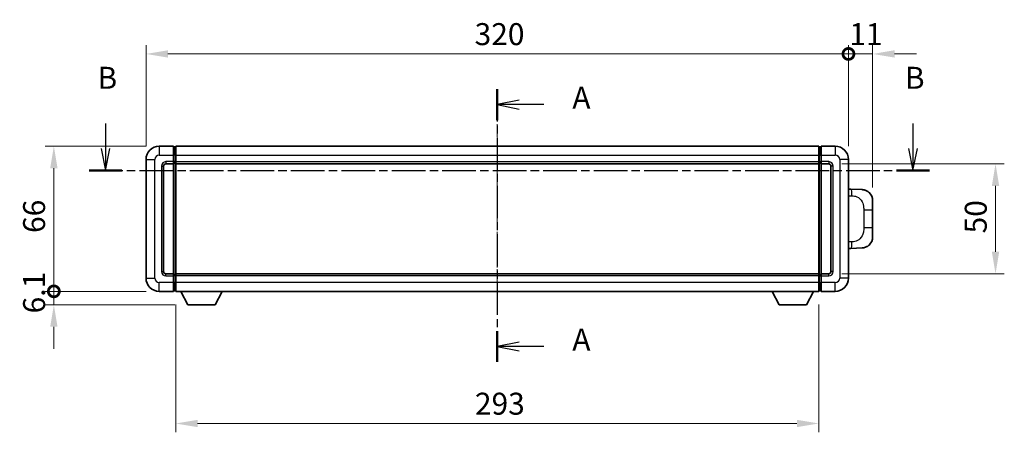
# Model space of a CAD drawing. Units: millimetres. Extents: x 3 to 9457, y 5 to 1129.
# Drawn here: x 1960 to 2408, y 453 to 641 of the extents above; entities that cross this region are included whole.
import ezdxf

# ---------------------------------------------------------------- set-up
doc = ezdxf.new("R2010")
doc.units = ezdxf.units.MM
doc.linetypes.add('CHAIN', pattern=[0.3543, 0.2362, -0.0295, 0.0591, -0.0295])
for name, color, linetype, lineweight in [('Centerline (ISO)', 131, 'Continuous', 18), ('Dimension (ISO)', 7, 'Continuous', 18), ('Dimension (ISO) @ 1', 7, 'Continuous', 18), ('Section Line (ISO)', 7, 'CHAIN', 25), ('Visible (ISO)', 7, 'Continuous', 35), ('Visible Narrow (ISO)', 7, 'Continuous', 25)]:
    doc.layers.add(name, color=color, linetype=linetype, lineweight=lineweight)
doc.styles.add('Note Text (TK)', font='MS PGothic.ttf')
doc.dimstyles.new('Default - Method 1b (TK)', dxfattribs={"dimscale": 4, "dimtxt": 2.5, "dimasz": 2.5, "dimexe": 1, "dimexo": 1.5, "dimgap": 1, "dimtad": 1, "dimtoh": 1, "dimrnd": 1e-08, "dimdsep": 46, "dimtxsty": 'Note Text (TK)', "dimcen": 0.09, "dimdle": 5, "dimclrd": 100, "dimclre": 100, "dimclrt": 7, "dimadec": 1, "dimazin": 1, "dimtfac": 1, "dimtmove": 0, "dimatfit": 3, "dimfxl": 1, "dimtolj": 1, "dimlwd": -1, "dimlwe": -1, "dimarcsym": 0})

# ---------------------------------------------------------------- blocks, each defined once
blk = doc.blocks.new('2dTransSection0')
at = {"layer": 'Section Line (ISO)', "linetype": 'CHAIN', "ltscale": 15.530136}
blk.add_line((164.57, 158.91), (164.57, 127.89), dxfattribs=at)
at = {"layer": 'Section Line (ISO)', "linetype": 'Continuous', "lineweight": 50}
for p, q in [((164.57, 158.91), (164.57, 155.4)), ((164.57, 131.39), (164.57, 127.89))]:
    blk.add_line(p, q, dxfattribs=at)
at = {"layer": 'Section Line (ISO)', "linetype": 'Continuous'}
for p, q in [((167.07, 157.65), (164.57, 157.15)), ((167.07, 157.15), (164.57, 157.15)), ((164.57, 157.15), (167.07, 156.65)), ((169.87, 157.15), (167.07, 157.15)), ((167.07, 130.14), (164.57, 129.64)), ((167.07, 129.64), (164.57, 129.64)), ((164.57, 129.64), (167.07, 129.14)), ((169.87, 129.64), (167.07, 129.64))]:
    blk.add_line(p, q, dxfattribs=at)
at = {"layer": 'Section Line (ISO)', "char_height": 2.5, "attachment_point": 7, "style": 'Note Text (TK)'}
for insert in [(173.12, 155.91), (173.12, 128.4)]:
    blk.add_mtext('A', dxfattribs=dict(at, insert=insert))
blk = doc.blocks.new('2dTransSection1')
at = {"layer": 'Section Line (ISO)', "linetype": 'Continuous'}
for p, q in [((119.96, 155.01), (119.96, 152.17)), ((211.92, 155.01), (211.92, 152.17)), ((119.46, 152.17), (119.96, 149.67)), ((119.96, 152.17), (119.96, 149.67)), ((119.96, 149.67), (120.46, 152.17)), ((211.42, 152.17), (211.92, 149.67)), ((211.92, 152.17), (211.92, 149.67)), ((211.92, 149.67), (212.42, 152.17))]:
    blk.add_line(p, q, dxfattribs=at)
at = {"layer": 'Section Line (ISO)', "linetype": 'CHAIN', "ltscale": 16.222923}
blk.add_line((118.08, 149.67), (213.8, 149.67), dxfattribs=at)
at = {"layer": 'Section Line (ISO)', "linetype": 'Continuous', "lineweight": 50}
for p, q in [((118.08, 149.67), (121.83, 149.67)), ((210.05, 149.67), (213.8, 149.67))]:
    blk.add_line(p, q, dxfattribs=at)
at = {"layer": 'Section Line (ISO)', "char_height": 2.5, "attachment_point": 7, "style": 'Note Text (TK)'}
for insert in [(119.04, 158.17), (211, 158.17)]:
    blk.add_mtext('B', dxfattribs=dict(at, insert=insert))
blk = doc.blocks.new('_DotSmall')
at = {"color": 0, "linetype": 'ByBlock', "const_width": 0.5}
blk.add_lwpolyline([(-0.0625, 0, 1), (0.0625, 0, 1)], format="xyb", close=True, dxfattribs=at)
blk = doc.blocks.new('*D33')
at = {"layer": 'Defpoints', "color": 0}
for p in [(1975.15, 583.08), (2023.15, 583.08), (2023.15, 517.08)]:
    blk.add_point(p, dxfattribs=at)
at = {"layer": 'Dimension (ISO)', "color": 100}
for p, q in [((2017.15, 583.08), (1971.15, 583.08)), ((1975.15, 517.08), (1975.15, 573.08)), ((2017.15, 517.08), (1971.15, 517.08))]:
    blk.add_line(p, q, dxfattribs=at)
blk.add_solid([(1973.48, 573.08), (1976.82, 573.08), (1975.15, 583.08)], dxfattribs=at)
at = {"layer": 'Dimension (ISO)', "color": 100, "xscale": 10, "yscale": 10, "zscale": 10, "rotation": 270}
blk.add_blockref('_DotSmall', (1975.15, 517.08), dxfattribs=at)
at = {"layer": 'Dimension (ISO)', "color": 7, "insert": (1966.15, 543.64), "char_height": 10, "attachment_point": 4, "rotation": 90, "style": 'Note Text (TK)'}
blk.add_mtext('\\A1;66', dxfattribs=at)
blk = doc.blocks.new('*D34')
at = {"layer": 'Defpoints', "color": 0}
for p in [(1975.15, 517.08), (2023.15, 517.08), (2036.2, 510.98)]:
    blk.add_point(p, dxfattribs=at)
at = {"layer": 'Dimension (ISO)', "color": 100}
for p, q in [((1975.15, 517.08), (1975.15, 527.08)), ((2017.15, 517.08), (1971.15, 517.08)), ((1975.15, 510.98), (1975.15, 517.08)), ((2030.2, 510.98), (1971.15, 510.98)), ((1975.15, 500.98), (1975.15, 490.98))]:
    blk.add_line(p, q, dxfattribs=at)
blk.add_solid([(1973.48, 500.98), (1976.82, 500.98), (1975.15, 510.98)], dxfattribs=at)
at = {"layer": 'Dimension (ISO)', "color": 100, "xscale": 10, "yscale": 10, "zscale": 10, "rotation": 270}
blk.add_blockref('_DotSmall', (1975.15, 517.08), dxfattribs=at)
at = {"layer": 'Dimension (ISO)', "color": 7, "insert": (1966.15, 507.04), "char_height": 10, "attachment_point": 4, "rotation": 90, "style": 'Note Text (TK)'}
blk.add_mtext('\\A1;6.1', dxfattribs=at)
blk = doc.blocks.new('*D35')
at = {"layer": 'Defpoints', "color": 0}
for p in [(2337.15, 625.08), (2017.15, 577.08), (2337.15, 577.08)]:
    blk.add_point(p, dxfattribs=at)
at = {"layer": 'Dimension (ISO)', "color": 100}
for p, q in [((2017.15, 583.08), (2017.15, 629.08)), ((2337.15, 583.08), (2337.15, 629.08)), ((2027.15, 625.08), (2337.15, 625.08))]:
    blk.add_line(p, q, dxfattribs=at)
blk.add_solid([(2027.15, 626.75), (2027.15, 623.41), (2017.15, 625.08)], dxfattribs=at)
at = {"layer": 'Dimension (ISO)', "color": 100, "xscale": 10, "yscale": 10, "zscale": 10}
blk.add_blockref('_DotSmall', (2337.15, 625.08), dxfattribs=at)
at = {"layer": 'Dimension (ISO)', "color": 7, "insert": (2166.83, 634.08), "char_height": 10, "attachment_point": 4, "style": 'Note Text (TK)'}
blk.add_mtext('\\A1;320', dxfattribs=at)
blk = doc.blocks.new('*D36')
at = {"layer": 'Defpoints', "color": 0}
for p in [(2348.15, 625.08), (2337.15, 577.08), (2348.15, 558.35)]:
    blk.add_point(p, dxfattribs=at)
at = {"layer": 'Dimension (ISO)', "color": 100}
for p, q in [((2337.15, 583.08), (2337.15, 629.08)), ((2348.15, 564.35), (2348.15, 629.08)), ((2337.15, 625.08), (2327.15, 625.08)), ((2337.15, 625.08), (2348.15, 625.08)), ((2358.15, 625.08), (2368.15, 625.08))]:
    blk.add_line(p, q, dxfattribs=at)
blk.add_solid([(2358.15, 626.75), (2358.15, 623.41), (2348.15, 625.08)], dxfattribs=at)
at = {"layer": 'Dimension (ISO)', "color": 100, "xscale": 10, "yscale": 10, "zscale": 10}
blk.add_blockref('_DotSmall', (2337.15, 625.08), dxfattribs=at)
at = {"layer": 'Dimension (ISO)', "color": 7, "insert": (2337.51, 634.08), "char_height": 10, "attachment_point": 4, "style": 'Note Text (TK)'}
blk.add_mtext('\\A1;11', dxfattribs=at)
blk = doc.blocks.new('*D41')
at = {"layer": 'Defpoints', "color": 0}
for p in [(2328.15, 575.08), (2328.15, 525.08), (2404.15, 525.08)]:
    blk.add_point(p, dxfattribs=at)
at = {"layer": 'Dimension (ISO)', "color": 100}
for p, q in [((2334.15, 575.08), (2408.15, 575.08)), ((2404.15, 565.08), (2404.15, 535.08)), ((2334.15, 525.08), (2408.15, 525.08))]:
    blk.add_line(p, q, dxfattribs=at)
for points in [[(2402.48, 565.08), (2405.82, 565.08), (2404.15, 575.08)], [(2402.48, 535.08), (2405.82, 535.08), (2404.15, 525.08)]]:
    blk.add_solid(points, dxfattribs=at)
at = {"layer": 'Dimension (ISO)', "color": 7, "insert": (2395.15, 543.43), "char_height": 10, "attachment_point": 4, "rotation": 90, "style": 'Note Text (TK)'}
blk.add_mtext('\\A1;50', dxfattribs=at)
blk = doc.blocks.new('*D42')
at = {"layer": 'Defpoints', "color": 0}
for p in [(2030.65, 517.08), (2323.65, 517.08), (2030.65, 456.98)]:
    blk.add_point(p, dxfattribs=at)
at = {"layer": 'Dimension (ISO)', "color": 100}
for p, q in [((2030.65, 511.08), (2030.65, 452.98)), ((2323.65, 511.08), (2323.65, 452.98)), ((2313.65, 456.98), (2040.65, 456.98))]:
    blk.add_line(p, q, dxfattribs=at)
for points in [[(2040.65, 458.65), (2040.65, 455.31), (2030.65, 456.98)], [(2313.65, 458.65), (2313.65, 455.31), (2323.65, 456.98)]]:
    blk.add_solid(points, dxfattribs=at)
at = {"layer": 'Dimension (ISO)', "color": 7, "insert": (2166.98, 465.98), "char_height": 10, "attachment_point": 4, "style": 'Note Text (TK)'}
blk.add_mtext('\\A1;293', dxfattribs=at)

msp = doc.modelspace()

# ---------------------------------------------------------------- linework, layer by layer
at = {"layer": 'Centerline (ISO)', "linetype": 'CHAIN', "ltscale": 23.990969}
msp.add_line((2177.1497, 593.0787), (2177.1497, 507.0787), dxfattribs=at)
at = {"layer": 'Visible (ISO)'}
for p, q in [((2029.6497, 583.0787), (2023.1497, 583.0787)), ((2029.6497, 583.0787), (2029.6497, 579.0787)), ((2030.3997, 582.7787), (2029.6497, 582.7787)), ((2029.6497, 576.0787), (2029.6497, 579.0787)), ((2030.6497, 583.0787), (2323.6497, 583.0787)), ((2030.6497, 579.0787), (2030.6497, 583.0787)), ((2030.6497, 579.0787), (2030.6497, 576.0787)), ((2323.6497, 583.0787), (2323.6497, 579.0787)), ((2323.6497, 576.0787), (2323.6497, 579.0787)), ((2323.8997, 582.7787), (2324.6497, 582.7787)), ((2324.6497, 579.0787), (2324.6497, 583.0787)), ((2331.1497, 583.0787), (2324.6497, 583.0787)), ((2324.6497, 579.0787), (2324.6497, 576.0787)), ((2017.1497, 577.0787), (2017.1497, 523.0787)), ((2026.1497, 575.0787), (2029.6497, 575.0787)), ((2029.6497, 576.0787), (2029.6497, 575.0787)), ((2030.3997, 575.3787), (2029.6497, 575.3787)), ((2029.6497, 525.0787), (2029.6497, 575.0787)), ((2030.6497, 575.0787), (2030.6497, 576.0787)), ((2030.6497, 575.0787), (2323.6497, 575.0787)), ((2030.6497, 525.0787), (2030.6497, 575.0787)), ((2323.6497, 576.0787), (2323.6497, 575.0787)), ((2323.6497, 575.0787), (2323.6497, 525.0787)), ((2323.8997, 575.3787), (2324.6497, 575.3787)), ((2324.6497, 575.0787), (2324.6497, 576.0787)), ((2324.6497, 575.0787), (2324.6497, 525.0787)), ((2324.6497, 575.0787), (2328.1497, 575.0787)), ((2337.1497, 523.0787), (2337.1497, 577.0787)), ((2025.1497, 526.0787), (2025.1497, 574.0787)), ((2329.1497, 574.0787), (2329.1497, 526.0787)), ((2338.2771, 563.5219), (2337.1497, 563.5612)), ((2343.3242, 563.3456), (2338.2771, 563.5219)), ((2348.1497, 558.3487), (2348.1497, 554.216)), ((2348.1497, 545.9413), (2348.1497, 554.216)), ((2348.1497, 545.9413), (2348.1497, 541.8087)), ((2337.1497, 536.5962), (2338.2771, 536.6355)), ((2338.2771, 536.6355), (2343.3242, 536.8118)), ((2029.6497, 525.0787), (2026.1497, 525.0787)), ((2029.6497, 525.0787), (2029.6497, 524.0787)), ((2323.6497, 525.0787), (2030.6497, 525.0787)), ((2030.6497, 524.0787), (2030.6497, 525.0787)), ((2323.6497, 525.0787), (2323.6497, 524.0787)), ((2324.6497, 524.0787), (2324.6497, 525.0787)), ((2328.1497, 525.0787), (2324.6497, 525.0787)), ((2030.3997, 524.7787), (2029.6497, 524.7787)), ((2029.6497, 521.0787), (2029.6497, 524.0787)), ((2029.6497, 521.0787), (2029.6497, 517.0787)), ((2030.6497, 524.0787), (2030.6497, 521.0787)), ((2030.6497, 517.0787), (2030.6497, 521.0787)), ((2323.6497, 521.0787), (2323.6497, 524.0787)), ((2323.6497, 521.0787), (2323.6497, 517.0787)), ((2323.8997, 524.7787), (2324.6497, 524.7787)), ((2324.6497, 524.0787), (2324.6497, 521.0787)), ((2324.6497, 517.0787), (2324.6497, 521.0787)), ((2023.1497, 517.0787), (2029.6497, 517.0787)), ((2030.3997, 517.3787), (2029.6497, 517.3787)), ((2323.6497, 517.0787), (2030.6497, 517.0787)), ((2036.1997, 510.9787), (2033.0613, 517.0787)), ((2048.6997, 510.9787), (2051.8381, 517.0787)), ((2305.5997, 510.9787), (2302.4613, 517.0787)), ((2318.0997, 510.9787), (2321.2381, 517.0787)), ((2323.8997, 517.3787), (2324.6497, 517.3787)), ((2324.6497, 517.0787), (2331.1497, 517.0787)), ((2036.1997, 510.9787), (2048.6997, 510.9787)), ((2305.5997, 510.9787), (2318.0997, 510.9787))]:
    msp.add_line(p, q, dxfattribs=at)
for centre, radius, start, end in [((2023.1497, 577.0787), 6, 90, 180), ((2030.3997, 582.5287), 0.25, 0, 90), ((2323.8997, 582.5287), 0.25, 90, 180), ((2331.1497, 577.0787), 6, 0, 90), ((2026.1497, 574.0787), 1, 90, 180), ((2030.3997, 575.6287), 0.25, 270, 0), ((2323.8997, 575.6287), 0.25, 180, 270), ((2328.1497, 574.0787), 1, 0, 90), ((2343.1497, 558.3487), 5, 0, 47.002979), ((2343.1497, 541.8087), 5, 312.997021, 0), ((2026.1497, 526.0787), 1, 180, 270), ((2328.1497, 526.0787), 1, 270, 0), ((2023.1497, 523.0787), 6, 180, 270), ((2030.3997, 524.5287), 0.25, 0, 90), ((2323.8997, 524.5287), 0.25, 90, 180), ((2331.1497, 523.0787), 6, 270, 0), ((2030.3997, 517.6287), 0.25, 270, 0), ((2323.8997, 517.6287), 0.25, 180, 270)]:
    msp.add_arc(centre, radius, start, end, dxfattribs=at)
for points, knots in [([(2343.3242, 563.3456), (2343.5799, 563.3367), (2343.8374, 563.3078), (2344.2659, 563.2258), (2344.4413, 563.1824), (2344.6717, 563.1118), (2344.729, 563.0931), (2345.0043, 562.9978), (2345.2197, 562.9061), (2345.5952, 562.714), (2345.7589, 562.618), (2346.0316, 562.437), (2346.1449, 562.3546), (2346.3067, 562.2266), (2346.3604, 562.1822), (2346.4375, 562.1159), (2346.4628, 562.0935), (2346.5121, 562.0493), (2346.5357, 562.0278), (2346.5595, 562.0056)], [0, 0, 0, 0, 0.078120947, 0.078120947, 0.13297333, 0.13297333, 0.151232575, 0.151232575, 0.221140313, 0.221140313, 0.277761151, 0.277761151, 0.320245644, 0.320245644, 0.342263645, 0.342263645, 0.35346824, 0.35346824, 0.364744749, 0.364744749, 0.364744749, 0.364744749]), ([(2346.5595, 538.1518), (2346.5386, 538.1323), (2346.5182, 538.1136), (2346.4748, 538.0745), (2346.4522, 538.0545), (2346.3837, 537.995), (2346.3357, 537.9547), (2346.1909, 537.8381), (2346.0893, 537.7621), (2345.8459, 537.5945), (2345.7003, 537.5047), (2345.3401, 537.3075), (2345.1193, 537.2067), (2344.6384, 537.0276), (2344.3745, 536.9535), (2343.8502, 536.8511), (2343.5863, 536.8209), (2343.3242, 536.8118)], [0, 0, 0, 0, 0.010414368, 0.010414368, 0.020739711, 0.020739711, 0.040939644, 0.040939644, 0.079734413, 0.079734413, 0.130964325, 0.130964325, 0.203039647, 0.203039647, 0.286099518, 0.286099518, 0.36662243, 0.36662243, 0.36662243, 0.36662243])]:
    msp.add_open_spline(points, degree=3, knots=knots, dxfattribs=at)
at = {"layer": 'Visible Narrow (ISO)'}
for p, q in [((2023.1497, 583.0787), (2023.1497, 579.0787)), ((2023.1497, 579.0787), (2029.6497, 579.0787)), ((2030.3997, 579.0787), (2029.6497, 579.0787)), ((2030.3997, 579.0787), (2030.3997, 582.7787)), ((2030.6497, 579.0787), (2030.3997, 579.0787)), ((2030.3997, 579.0787), (2030.3997, 576.0787)), ((2030.6497, 579.0787), (2323.6497, 579.0787)), ((2323.6497, 579.0787), (2323.8997, 579.0787)), ((2323.8997, 582.7787), (2323.8997, 579.0787)), ((2323.8997, 576.0787), (2323.8997, 579.0787)), ((2323.8997, 579.0787), (2324.6497, 579.0787)), ((2324.6497, 579.0787), (2331.1497, 579.0787)), ((2331.1497, 583.0787), (2331.1497, 579.0787)), ((2017.1497, 577.0787), (2021.1497, 577.0787)), ((2021.1497, 523.0787), (2021.1497, 577.0787)), ((2029.6497, 576.0787), (2026.1497, 576.0787)), ((2026.1497, 576.0787), (2026.1497, 575.0787)), ((2030.3997, 576.0787), (2029.6497, 576.0787)), ((2030.6497, 576.0787), (2030.3997, 576.0787)), ((2030.3997, 575.3787), (2030.3997, 576.0787)), ((2030.3997, 575.3787), (2030.3997, 524.7787)), ((2030.6497, 576.0787), (2323.6497, 576.0787)), ((2323.6497, 576.0787), (2323.8997, 576.0787)), ((2323.8997, 576.0787), (2323.8997, 575.3787)), ((2323.8997, 576.0787), (2324.6497, 576.0787)), ((2323.8997, 524.7787), (2323.8997, 575.3787)), ((2328.1497, 576.0787), (2324.6497, 576.0787)), ((2328.1497, 576.0787), (2328.1497, 575.0787)), ((2333.1497, 577.0787), (2333.1497, 523.0787)), ((2337.1497, 577.0787), (2333.1497, 577.0787)), ((2024.1497, 574.0787), (2024.1497, 526.0787)), ((2024.1497, 574.0787), (2025.1497, 574.0787)), ((2330.1497, 574.0787), (2329.1497, 574.0787)), ((2330.1497, 526.0787), (2330.1497, 574.0787)), ((2337.1497, 560.5794), (2338.7448, 560.5237)), ((2344.1037, 554.216), (2348.1497, 554.216)), ((2344.1037, 554.216), (2344.1037, 545.9413)), ((2348.1497, 545.9413), (2344.1037, 545.9413)), ((2338.7448, 539.6337), (2337.1497, 539.578)), ((2024.1497, 526.0787), (2025.1497, 526.0787)), ((2026.1497, 524.0787), (2026.1497, 525.0787)), ((2328.1497, 524.0787), (2328.1497, 525.0787)), ((2330.1497, 526.0787), (2329.1497, 526.0787)), ((2017.1497, 523.0787), (2021.1497, 523.0787)), ((2029.6497, 521.0787), (2023.1497, 521.0787)), ((2023.1497, 517.0787), (2023.1497, 521.0787)), ((2026.1497, 524.0787), (2029.6497, 524.0787)), ((2030.3997, 524.0787), (2029.6497, 524.0787)), ((2030.3997, 521.0787), (2029.6497, 521.0787)), ((2030.3997, 524.0787), (2030.3997, 524.7787)), ((2030.6497, 524.0787), (2030.3997, 524.0787)), ((2030.3997, 524.0787), (2030.3997, 521.0787)), ((2030.6497, 521.0787), (2030.3997, 521.0787)), ((2030.3997, 517.3787), (2030.3997, 521.0787)), ((2323.6497, 524.0787), (2030.6497, 524.0787)), ((2323.6497, 521.0787), (2030.6497, 521.0787)), ((2323.6497, 524.0787), (2323.8997, 524.0787)), ((2323.6497, 521.0787), (2323.8997, 521.0787)), ((2323.8997, 524.7787), (2323.8997, 524.0787)), ((2323.8997, 521.0787), (2323.8997, 524.0787)), ((2323.8997, 524.0787), (2324.6497, 524.0787)), ((2323.8997, 521.0787), (2323.8997, 517.3787)), ((2323.8997, 521.0787), (2324.6497, 521.0787)), ((2324.6497, 524.0787), (2328.1497, 524.0787)), ((2331.1497, 521.0787), (2324.6497, 521.0787)), ((2331.1497, 517.0787), (2331.1497, 521.0787)), ((2337.1497, 523.0787), (2333.1497, 523.0787))]:
    msp.add_line(p, q, dxfattribs=at)
for centre, start, end in [((2023.1497, 577.0787), 90, 180), ((2331.1497, 577.0787), 0, 90), ((2026.1497, 574.0787), 90, 180), ((2328.1497, 574.0787), 0, 90), ((2026.1497, 526.0787), 180, 270), ((2328.1497, 526.0787), 270, 0), ((2023.1497, 523.0787), 180, 270), ((2331.1497, 523.0787), 270, 0)]:
    msp.add_arc(centre, 2, start, end, dxfattribs=at)
for centre, major_axis, start_param, end_param in [((2338.1724, 560.5237), (0.1047, 2.9982), 4.71904817, 6.28318531), ((2338.1724, 539.6337), (0.1047, -2.9982), 0, 1.56413714)]:
    msp.add_ellipse(centre, major_axis=major_axis, ratio=0.19069699, start_param=start_param, end_param=end_param, dxfattribs=at)
for points, knots in [([(2338.7448, 560.5237), (2339.4518, 560.499), (2340.2222, 560.4355), (2340.961, 560.1107), (2341.9271, 559.6859), (2342.8235, 558.8198), (2343.3736, 557.7677), (2343.7941, 556.9637), (2344.0085, 556.0726), (2344.0729, 555.2677), (2344.1024, 554.8988), (2344.1037, 554.5462), (2344.1037, 554.216)], [0, 0, 0, 0, 0.26559079, 0.26559079, 0.26559079, 0.61290113, 0.61290113, 0.61290113, 0.8783338, 0.8783338, 0.8783338, 1, 1, 1, 1]), ([(2344.1037, 545.9413), (2344.1037, 545.3449), (2344.0908, 544.6756), (2343.9404, 543.9726), (2343.7112, 542.9014), (2343.1634, 541.8068), (2342.3693, 541.018), (2341.7006, 540.3538), (2340.8944, 539.9394), (2340.0965, 539.7693), (2339.6348, 539.6708), (2339.1793, 539.6489), (2338.7448, 539.6337)], [0, 0, 0, 0, 0.21983104, 0.21983104, 0.21983104, 0.55477785, 0.55477785, 0.55477785, 0.83679083, 0.83679083, 0.83679083, 1, 1, 1, 1])]:
    msp.add_open_spline(points, degree=3, knots=knots, dxfattribs=at)

# ---------------------------------------------------------------- block references
at = {"layer": 'Section Line (ISO)', "xscale": 4, "yscale": 4, "zscale": 4}
for name in ['2dTransSection1', '2dTransSection0']:
    msp.add_blockref(name, (1518.8656, -26.5903), dxfattribs=at)

# ---------------------------------------------------------------- dimensions: what is measured, and where the dimension line sits
at = {"layer": 'Dimension (ISO) @ 1', "color": 100}
for base, p1, p2, angle, override, picture, middle in [((2337.1497, 625.0787), (2017.1497, 577.0787), (2337.1497, 577.0787), 180, {"dimscale": 1, "dimtxt": 10, "dimasz": 10, "dimexe": 4, "dimexo": 6, "dimgap": 4, "dimtoh": 0, "dimdec": 2, "dimblk2": 'DotSmall', "dimsah": 1, "dimcen": 0.36, "dimdle": 0, "dimtol": 0, "dimlim": 0, "dimtp": 0, "dimtm": 0, "dimtdec": 2, "dimtix": 0, "dimtofl": 0, "dimtmove": 0, "dimatfit": 1}, '*D35', (2177.1097, 625.0787)), ((2348.1497, 625.0787), (2337.1497, 577.0787), (2348.1497, 558.3487), 180, {"dimscale": 1, "dimtxt": 10, "dimasz": 10, "dimexe": 4, "dimexo": 6, "dimgap": 4, "dimtoh": 0, "dimdec": 2, "dimblk1": 'DotSmall', "dimsah": 1, "dimcen": 0.36, "dimdle": 0, "dimtol": 0, "dimlim": 0, "dimtp": 0, "dimtm": 0, "dimtdec": 2, "dimtix": 0, "dimtofl": 1, "dimtmove": 0, "dimatfit": 1}, '*D36', (2342.6497, 625.0787)), ((1975.1497, 583.0787), (2023.1497, 517.0787), (2023.1497, 583.0787), 90, {"dimscale": 1, "dimtxt": 10, "dimasz": 10, "dimexe": 4, "dimexo": 6, "dimgap": 4, "dimtoh": 0, "dimdec": 2, "dimblk1": 'DotSmall', "dimsah": 1, "dimcen": 0.36, "dimdle": 0, "dimtol": 0, "dimlim": 0, "dimtp": 0, "dimtm": 0, "dimtdec": 2, "dimtix": 0, "dimtofl": 0, "dimtmove": 0, "dimatfit": 1}, '*D33', (1975.1497, 550.1187)), ((2404.1497, 525.0787), (2328.1497, 575.0787), (2328.1497, 525.0787), 270, {"dimscale": 1, "dimtxt": 10, "dimasz": 10, "dimexe": 4, "dimexo": 6, "dimgap": 4, "dimtoh": 0, "dimdec": 2, "dimcen": 0.36, "dimtol": 0, "dimlim": 0, "dimtp": 0, "dimtm": 0, "dimtdec": 2, "dimtix": 0, "dimtofl": 0, "dimtmove": 0, "dimatfit": 1}, '*D41', (2404.1497, 550.0787)), ((1975.1497, 517.0787), (2036.1997, 510.9787), (2023.1497, 517.0787), 90, {"dimscale": 1, "dimtxt": 10, "dimasz": 10, "dimexe": 4, "dimexo": 6, "dimgap": 4, "dimtoh": 0, "dimdec": 2, "dimblk2": 'DotSmall', "dimsah": 1, "dimcen": 0.36, "dimdle": 0, "dimtol": 0, "dimlim": 0, "dimtp": 0, "dimtm": 0, "dimtdec": 2, "dimtix": 0, "dimtofl": 1, "dimtmove": 0, "dimatfit": 1}, '*D34', (1975.1497, 514.0287)), ((2030.6497, 456.9813), (2323.6497, 517.0787), (2030.6497, 517.0787), 180, {"dimscale": 1, "dimtxt": 10, "dimasz": 10, "dimexe": 4, "dimexo": 6, "dimgap": 4, "dimtoh": 0, "dimdec": 2, "dimcen": 0.36, "dimtol": 0, "dimlim": 0, "dimtp": 0, "dimtm": 0, "dimtdec": 2, "dimtix": 0, "dimtofl": 0, "dimtmove": 0, "dimatfit": 1}, '*D42', (2177.1497, 456.9813))]:
    dim = msp.add_linear_dim(base=base, p1=p1, p2=p2, angle=angle, dimstyle='Default - Method 1b (TK)', override=override, dxfattribs=at)
    dim.commit()
    dim.dimension.update_dxf_attribs({"geometry": picture, "text_midpoint": middle, "dimtype": 128})

doc.saveas('drawing.dxf')
